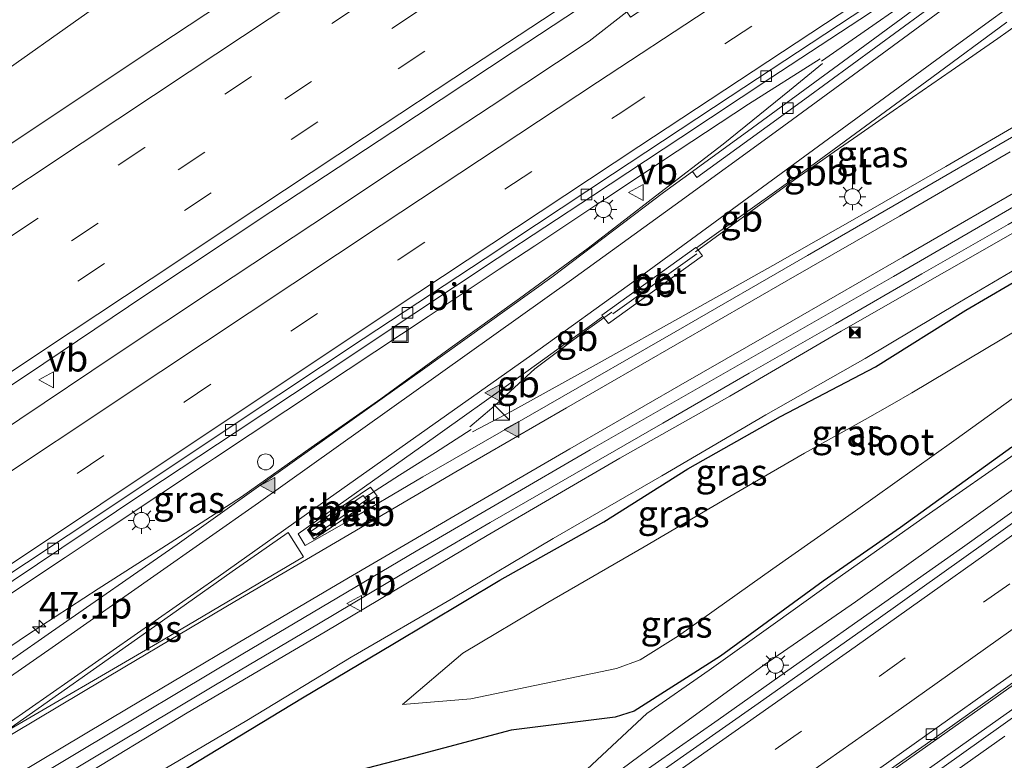
# Model space of a CAD drawing. Units: metres. Extents: x 139999 to 150003, y 481250 to 487501.
# Drawn here: x 140233 to 140325, y 483627 to 483696 of the extents above; entities that cross this region are included whole.
import ezdxf
from ezdxf.enums import TextEntityAlignment as Align

# ---------------------------------------------------------------- set-up
doc = ezdxf.new("R2010")
doc.units = ezdxf.units.M
doc.linetypes.add('VW-3-9_STREEP', pattern=[12, 3, -9])
doc.layers.get('0').update_dxf_attribs({"lineweight": 25})
for name, color, linetype, lineweight in [('B-ME-AM-KILOMETR-S-B1', 7, 'Continuous', 18), ('B-ME-BV-GELEIDECONSTRUCTIE-BARRIER-L-B1', 213, 'BV-STEPBARRIER', 18), ('B-ME-BV-GELEIDECONSTRUCTIE-GELEIDERAIL-L-B1', 213, 'BV-GELEIDERAIL', 18), ('B-ME-BV-GELEIDECONSTRUCTIE-RIMOB-GV-B6', 213, 'BV-A1', 18), ('B-ME-GW-KRUINLIJN-L-B1', 93, 'Continuous', 18), ('B-ME-GW-TEENLIJN-L-B1', 93, 'Continuous', 18), ('B-ME-IE-GRASLAND-GV-B6', 93, 'Continuous', 18), ('B-ME-IE-INRICHTINGSELEMENT-S-B1', 253, 'Continuous', 18), ('B-ME-IE-MEUBILAIR_WEGMEUBILAIR-LICHTMAST-S-B1', 8, 'Continuous', 18), ('B-ME-OG-WATER-GV-B6', 153, 'Continuous', 18), ('B-ME-VH-VERH_SOORT-BETON-OVERIG-GV-B6', 8, 'IE-TERREINAFSCHEIDING-NATUURLIJK-HOUTWAL', 18), ('B-ME-VH-VERH_SOORT-BITUMEN-GV-B6', 8, 'IE-TERREINAFSCHEIDING-NATUURLIJK-HOUTWAL', 18), ('B-ME-VV-KOLK-S-B1', 8, 'Continuous', 18), ('B-ME-VW-MARKERING-39STREEP-015-L-B1', 255, 'VW-3-9_STREEP', 18), ('B-ME-VW-MARKERING-STREEP-015-L-B1', 7, 'Continuous', 18), ('B-ME-VW-MARKERING-VLAKMARK-GV-B6', 7, 'Continuous', 18), ('B-ME-VW-MARKERING-VLAKMARK-S-B1', 7, 'Continuous', 18), ('B-ME-VW-MEUBILAIR_WEGMEUBILAIR-SLAGBOOM-S-B1', 8, 'Continuous', 18), ('B-ME-VW-MEUBILAIR_WEGMEUBILAIR-VERKEERSBORD-S-B1', 8, 'Continuous', 18)]:
    doc.layers.add(name, color=color, linetype=linetype, lineweight=lineweight)
doc.layers.add('B-ME-GW-INSTEEKWATERGANG-L-B1', color=10, linetype='Continuous')
doc.styles.add('NLCS-ISO', font='NLCS-ISO.TTF')
doc.linetypes.add('BV-A1', pattern='A,0.5,[19,NLCS.SHX,S=1,R=0,X=0.5,Y=0],-1,[19,NLCS.SHX,S=1,R=0,X=0.5,Y=0],-1,0.5', length=3)
doc.linetypes.add('BV-GELEIDERAIL', pattern='A,10,-3,[108,NLCS.SHX,S=1,R=0,X=0,Y=0],-3', length=16)
doc.linetypes.add('BV-STEPBARRIER', pattern='A,1,-1,[16,NLCS.SHX,S=1,R=0,X=-1,Y=0],1', length=3)
doc.linetypes.add('IE-TERREINAFSCHEIDING-NATUURLIJK-HOUTWAL', pattern='A,7,-1.5,[67,NLCS.SHX,S=0.75,R=45,X=0,Y=0],-1.5,7,-1.5,[70,NLCS.SHX,S=0.75,R=0,X=0,Y=0],-1.5', length=20)

# ---------------------------------------------------------------- blocks, each defined once
blk = doc.blocks.new('hecto')
for p, q in [((0, 0.625), (-0.625, 0)), ((0, -0.625), (0, 0.625)), ((-0.625, 0), (0.625, 0)), ((0.625, 0), (0, -0.625))]:
    blk.add_line(p, q)
blk = doc.blocks.new('verfsymbol')
for color in [252, 253]:
    blk.add_hatch(color=color).paths.add_polyline_path([(0.75, -0.625), (0, 0.75), (-0.75, -0.625)])
blk.add_lwpolyline([(0.75, -0.625), (0, 0.75), (-0.75, -0.625)], close=True)
blk = doc.blocks.new('kast')
blk.add_line((-0.75, -0.75), (0.75, 0.75))
blk.add_lwpolyline([(-0.75, 0.75), (0.75, 0.75), (0.75, -0.75), (-0.75, -0.75)], close=True)
blk = doc.blocks.new('lantaarnpaal')
for p, q in [((0, 0.75), (0, 1.25)), ((-0.75, 0), (-1.25, 0)), ((-0.884, 0.884), (-0.53, 0.53)), ((0.53, 0.53), (0.884, 0.884)), ((0.75, 0), (1.25, 0)), ((-0.53, -0.53), (-0.884, -0.884)), ((0, -0.75), (0, -1.25)), ((0.53, -0.53), (0.884, -0.884))]:
    blk.add_line(p, q)
blk.add_circle((0, 0), 0.75)
blk = doc.blocks.new('kolk')
blk.add_lwpolyline([(-0.5, -0.5), (0.5, -0.5), (0.5, 0.5), (-0.5, 0.5)], close=True)
blk = doc.blocks.new('put')
for p, q in [((0.75, 0.75), (-0.75, 0.75)), ((-0.75, 0.75), (-0.75, -0.75)), ((0.75, -0.75), (0.75, 0.75)), ((-0.75, -0.75), (0.75, -0.75))]:
    blk.add_line(p, q)
blk.add_lwpolyline([(-0.625, 0.625), (0.625, 0.625), (0.625, -0.625), (-0.625, -0.625)], close=True)
blk = doc.blocks.new('dtb')
blk.add_circle((0, 0), 0.75)
blk = doc.blocks.new('camera')
h = blk.add_hatch(color=256)
h.paths.add_polyline_path([(0.5, 0.5), (-0.5, 0.5), (0, 0)])
h.paths.add_polyline_path([(0, 0), (-0.5, -0.5), (0.5, -0.5)])
for p, q in [((-0.5, 0.5), (0.5, -0.5)), ((0.5, 0.5), (-0.5, -0.5))]:
    blk.add_line(p, q)
blk.add_lwpolyline([(-0.5, 0.5), (0.5, 0.5), (0.5, -0.5), (-0.5, -0.5)], close=True)
blk = doc.blocks.new('verkeersbord')
for p, q in [((0, 0.75), (-0.75, -0.625)), ((0.75, -0.625), (0, 0.75)), ((-0.75, -0.625), (0.75, -0.625))]:
    blk.add_line(p, q)

msp = doc.modelspace()

# ---------------------------------------------------------------- linework, layer by layer
at = {"layer": 'B-ME-BV-GELEIDECONSTRUCTIE-BARRIER-L-B1'}
for p, q in [((140305.139, 483680.9, -0.396), (140308.407, 483683.206, -0.504)), ((140305.139, 483680.9, -0.396), (140296.466, 483674.612, -0.448)), ((140288.735, 483668.808, -0.508), (140296.597, 483674.429, -0.448)), ((140278.348, 483660.834, -0.693), (140281.41, 483663.634, -0.524))]:
    msp.add_line(p, q, dxfattribs=at)
msp.add_polyline3d([(140281.41, 483663.634, -0.524), (140286.034, 483667.103, -0.499), (140288.634, 483668.949, -0.508)], dxfattribs=at)
at = {"layer": 'B-ME-BV-GELEIDECONSTRUCTIE-GELEIDERAIL-L-B1'}
for p, q in [((140311.556, 483694.75, -0.652), (140324.749, 483703.894, -0.612)), ((140311.556, 483694.75, -0.652), (140308.275, 483692.463, -0.645)), ((140308.378, 483692.241, -0.636), (140305.304, 483689.726, -0.668)), ((140311.687, 483685.495, -0.514), (140315.014, 483687.803, -0.477)), ((140278.07, 483672.989, -0.636), (140281.412, 483675.164, -0.642)), ((140275.584, 483657.731, -0.868), (140279.272, 483659.696, -0.889)), ((140275.456, 483657.971, -0.832), (140272.112, 483655.821, -0.824))]:
    msp.add_line(p, q, dxfattribs=at)
for points in [[(140279.272, 483659.696, -0.889), (140287.438, 483664.209, -0.853), (140295.619, 483668.781, -0.822), (140303.737, 483673.337, -0.81), (140311.835, 483677.94, -0.802), (140319.939, 483682.606, -0.752), (140327.979, 483687.294, -0.675), (140336.06, 483691.983, -0.639), (140344.111, 483696.699, -0.633), (140352.133, 483701.478, -0.619), (140360.156, 483706.243, -0.575), (140368.162, 483711.04, -0.532), (140375.002, 483715.177, -0.503), (140383.029, 483720.001, -0.516), (140388.734, 483723.458, -0.54)], [(140324.816, 483694.589, -0.428), (140333.517, 483700.791, -0.5), (140342.509, 483707.319, -0.518), (140352.225, 483714.345, -0.497)], [(140381.975, 483710.3, -0.829), (140373.985, 483705.609, -0.824), (140365.979, 483700.826, -0.826), (140357.941, 483696.082, -0.816), (140349.913, 483691.309, -0.821), (140341.865, 483686.583, -0.834), (140333.826, 483681.873, -0.818), (140325.777, 483677.155, -0.782), (140317.683, 483672.533, -0.735), (140309.595, 483667.874, -0.696), (140301.515, 483663.24, -0.683), (140293.403, 483658.556, -0.67), (140285.328, 483653.909, -0.657), (140277.236, 483649.244, -0.642), (140269.119, 483644.503, -0.677), (140261.139, 483639.763, -0.667), (140253.113, 483635.016, -0.67), (140245.118, 483630.246, -0.653), (140237.125, 483625.475, -0.636), (140229.111, 483620.654, -0.643), (140221.176, 483615.825, -0.635), (140213.203, 483610.949, -0.611), (140206.4, 483606.776, -0.623)], [(140421.195, 483703.574, -1.166), (140419.975, 483702.655, -1.191), (140410.388, 483695.452, -1.194), (140400.789, 483688.27, -1.215), (140391.154, 483681.13, -1.228), (140381.494, 483674.003, -1.224), (140371.817, 483666.899, -1.252), (140362.133, 483659.833, -1.257), (140352.417, 483652.78, -1.245), (140342.694, 483645.775, -1.243), (140332.942, 483638.775, -1.254), (140323.147, 483631.842, -1.251), (140313.339, 483624.912, -1.244), (140312.434, 483624.274, -1.218)], [(140313.264, 483622.597, -1.268), (140323.04, 483629.527, -1.247), (140332.849, 483636.467, -1.241), (140342.589, 483643.459, -1.223), (140352.336, 483650.467, -1.207), (140362.043, 483657.509, -1.207), (140371.766, 483664.56, -1.202), (140381.451, 483671.66, -1.187), (140391.099, 483678.775, -1.172), (140400.731, 483685.929, -1.177), (140410.354, 483693.131, -1.194), (140419.957, 483700.31, -1.167), (140423.17, 483702.69, -1.17)], [(140315.014, 483687.803, -0.477), (140320.441, 483691.568, -0.417), (140324.816, 483694.589, -0.428)], [(140281.412, 483675.164, -0.642), (140288.087, 483679.594, -0.665), (140294.767, 483684.028, -0.652), (140301.438, 483688.433, -0.662), (140308.171, 483692.684, -0.653)], [(140305.304, 483689.726, -0.668), (140299.058, 483684.69, -0.694), (140292.746, 483679.824, -0.733), (140286.418, 483674.959, -0.768), (140279.969, 483670.236, -0.811), (140273.475, 483665.57, -0.834), (140266.981, 483660.821, -0.845), (140260.473, 483656.281, -0.838), (140253.935, 483651.67, -0.828), (140247.243, 483647.348, -0.811), (140240.504, 483643.031, -0.804), (140233.78, 483638.677, -0.793), (140228.244, 483634.935, -0.8), (140220.104, 483629.275, -0.793), (140212.421, 483623.963, -0.772), (140204.762, 483618.661, -0.773), (140197.136, 483613.343, -0.743), (140189.415, 483608.055, -0.742), (140181.735, 483602.762, -0.709), (140174.063, 483597.518, -0.687), (140166.337, 483592.27, -0.667), (140162.895, 483589.97, -0.664)], [(140308.407, 483683.206, -0.504), (140309.469, 483683.956, -0.539), (140311.687, 483685.495, -0.514)], [(140250.736, 483654.849, -0.55), (140251.394, 483655.287, -0.55), (140261.415, 483661.933, -0.576), (140271.42, 483668.548, -0.617), (140278.07, 483672.989, -0.636)], [(140275.328, 483658.211, -0.795), (140277.381, 483659.949, -0.747), (140278.348, 483660.834, -0.693)], [(140311.69, 483639.999, -1.009), (140321.489, 483646.919, -1.003), (140334.511, 483656.215, -1.023)], [(140265.484, 483651.596, -0.736), (140268.735, 483653.7, -0.793), (140272.112, 483655.821, -0.824)], [(140237.417, 483645.983, -0.539), (140241.419, 483648.65, -0.551), (140250.736, 483654.849, -0.55)], [(140207.457, 483626.026, -0.52), (140211.468, 483628.699, -0.522), (140221.455, 483635.344, -0.527), (140231.432, 483641.995, -0.521), (140237.417, 483645.983, -0.539)], [(140298.607, 483630.782, -1.043), (140305.136, 483635.384, -1.041), (140311.69, 483639.999, -1.009)], [(140269.073, 483610.237, -1.021), (140278.955, 483617.027, -1.021), (140288.778, 483623.905, -1.014), (140298.607, 483630.782, -1.043)]]:
    msp.add_polyline3d(points, dxfattribs=at)
at = {"layer": 'B-ME-BV-GELEIDECONSTRUCTIE-RIMOB-GV-B6'}
msp.add_polyline3d([(140265.642, 483651.369, -0.739), (140260.663, 483647.962, -0.727), (140260.379, 483648.394, -0.722), (140265.332, 483651.796, -0.735), (140265.642, 483651.369, -0.739)], dxfattribs=at)
at = {"layer": 'B-ME-GW-INSTEEKWATERGANG-L-B1'}
for points in [[(140288.943, 483631.014, -2.885), (140279.208, 483629.802, -3.133), (140269.91, 483627.344, -3.062), (140259.672, 483624.68, -3.091), (140251.001, 483621.642, -3.042), (140241.941, 483618.934, -3.077), (140230.996, 483615.572, -3.135), (140237.963, 483619.859, -3.08), (140247.911, 483625.707, -3.137), (140259.66, 483632.821, -3.07), (140268.103, 483637.858, -3.056), (140278.156, 483643.86, -3.082), (140287.892, 483649.301, -3.13), (140295.75, 483654.289, -3.04), (140304.441, 483659.194, -3.105), (140313.359, 483663.842, -3.167), (140321.808, 483669.148, -3.1), (140329.952, 483673.898, -3.154)], [(140326.135, 483656.317, -3.137), (140315.7, 483648.786, -3.105), (140308.437, 483643.764, -3.114), (140298.819, 483636.746, -3.066), (140290.719, 483631.575, -3.038), (140288.943, 483631.014, -2.885)]]:
    msp.add_polyline3d(points, dxfattribs=at)
at = {"layer": 'B-ME-GW-KRUINLIJN-L-B1'}
for points in [[(140137.097, 483628.522, -1.895), (140140.882, 483631.044, -1.901), (140154.201, 483639.31, -1.801), (140165.965, 483648.053, -1.888), (140178.793, 483656.345, -1.826), (140190.899, 483664.819, -1.952), (140202.916, 483672.963, -1.972), (140215.419, 483681.36, -1.988), (140228.706, 483689.402, -1.959), (140241.469, 483698.411, -1.961), (140247.634, 483704.819, -1.855)], [(140329.951, 483678.49, -1.549), (140320.038, 483672.825, -1.503), (140310.146, 483667.171, -1.444), (140299.694, 483661.09, -1.486), (140289.4, 483655.272, -1.417), (140276.946, 483648.026, -1.401), (140268.169, 483642.812, -1.341), (140261.759, 483639.021, -1.417), (140248.822, 483631.415, -1.414), (140238.252, 483624.994, -1.403), (140228.284, 483619.12, -1.397), (140220.046, 483614.237, -1.388), (140213.009, 483609.428, -1.362), (140209.332, 483604.573, -1.506), (140209.206, 483603.107, -1.56), (140210.657, 483601.459, -1.776), (140212.351, 483597.079, -1.725)], [(140275.07, 483615.647, -1.697), (140283.947, 483621.987, -1.731), (140294.414, 483629.749, -1.762), (140302.925, 483635.937, -1.752), (140311.474, 483641.831, -1.793), (140321.267, 483648.78, -1.73), (140332.296, 483656.653, -1.764)]]:
    msp.add_polyline3d(points, dxfattribs=at)
at = {"layer": 'B-ME-GW-TEENLIJN-L-B1'}
for points in [[(140212.351, 483597.079, -1.725), (140215.434, 483600.62, -2.233), (140216.139, 483608.157, -2.767), (140225.601, 483613.759, -2.98), (140234.787, 483619.131, -3.03), (140244.607, 483624.94, -2.983), (140254.426, 483630.698, -3.006), (140264.192, 483636.634, -3.012), (140273.799, 483642.19, -3.01), (140283.13, 483647.739, -2.991), (140293.316, 483653.615, -2.96), (140303.081, 483659.345, -3.015), (140312.366, 483664.619, -3.043), (140321.216, 483669.897, -3.032), (140329.725, 483674.885, -3.053)], [(140327.467, 483656.39, -3.1), (140317.696, 483649.592, -3.077), (140309.516, 483643.835, -3.112), (140303.965, 483639.844, -3.159), (140297.745, 483635.436, -3.098), (140291.929, 483631.352, -2.964), (140275.07, 483615.647, -1.697)]]:
    msp.add_polyline3d(points, dxfattribs=at)
at = {"layer": 'B-ME-IE-GRASLAND-GV-B6'}
for points in [[(140330.639, 483777.259, -2.195), (140324.119, 483769.464, -2.261), (140317.44, 483761.942, -2.245), (140310.471, 483754.614, -2.323), (140305.06, 483741.105, -1.996), (140292.92, 483732.64, -1.984), (140279.614, 483724.945, -2.01), (140267.282, 483715.5, -2.103), (140255.674, 483705.951, -1.933), (140248.883, 483705.66, -1.88), (140247.634, 483704.819, -1.855), (140241.469, 483698.411, -1.961), (140228.706, 483689.402, -1.959), (140215.419, 483681.36, -1.988), (140202.916, 483672.963, -1.972), (140190.899, 483664.819, -1.952), (140178.793, 483656.345, -1.826), (140165.965, 483648.053, -1.888), (140154.201, 483639.31, -1.801), (140140.882, 483631.044, -1.901), (140137.097, 483628.522, -1.895), (140132.336, 483635.637, -3.242)], [(140320.863, 483743.448, -1.715), (140305.72, 483733.41, -1.706), (140291.102, 483723.675, -1.667), (140276.165, 483713.749, -1.63), (140261.242, 483703.934, -1.621), (140246.008, 483693.842, -1.608), (140230.909, 483683.825, -1.625), (140215.966, 483673.948, -1.631), (140200.491, 483663.575, -1.613), (140185.601, 483653.678, -1.611), (140171.535, 483644.266, -1.595), (140159.589, 483636.257, -1.593), (140144.336, 483626.034, -1.589)], [(140140.489, 483623.453, -1.589), (140137.097, 483628.522, -1.895), (140140.882, 483631.044, -1.901), (140154.201, 483639.31, -1.801), (140165.965, 483648.053, -1.888), (140178.793, 483656.345, -1.826), (140190.899, 483664.819, -1.952), (140202.916, 483672.963, -1.972), (140215.419, 483681.36, -1.988), (140228.706, 483689.402, -1.959), (140241.469, 483698.411, -1.961), (140247.634, 483704.819, -1.855), (140248.637, 483703.288, -1.862), (140249.892, 483704.137, -1.859), (140248.883, 483705.66, -1.88), (140255.674, 483705.951, -1.933), (140267.282, 483715.5, -2.103), (140279.614, 483724.945, -2.01), (140292.92, 483732.64, -1.984), (140305.06, 483741.105, -1.996)], [(140177.665, 483625.76, -1.137), (140189.305, 483633.537, -1.11), (140200.505, 483640.997, -1.112), (140211.762, 483648.531, -1.103), (140222.524, 483655.604, -1.098), (140233.794, 483663.051, -1.143), (140244.951, 483670.57, -1.115), (140256.682, 483678.347, -1.119), (140268.106, 483685.879, -1.144), (140279.388, 483693.342, -1.163), (140290.553, 483700.707, -1.178), (140301.693, 483708.074, -1.169), (140313.873, 483716.054, -1.228), (140325.335, 483723.561, -1.228), (140336.945, 483731.143, -1.24)], [(140326.894, 483721.373, -1.633), (140319.193, 483716.319, -1.563), (140310.362, 483710.531, -1.419), (140302.152, 483705.118, -1.311), (140293.388, 483699.357, -1.206), (140290.048, 483697.07, -1.181), (140286.524, 483694.349, -1.178), (140277.323, 483688.247, -1.16), (140269.118, 483682.844, -1.142), (140260.608, 483677.193, -1.102), (140251.31, 483671.048, -1.06), (140242.186, 483665.003, -1.048), (140233.147, 483658.916, -1.014), (140223.867, 483652.738, -1.006), (140214.716, 483646.661, -0.985), (140205.447, 483640.506, -0.989), (140196.181, 483634.324, -0.987), (140186.888, 483628.125, -0.989), (140177.418, 483621.807, -1.016)], [(140159.495, 483595.051, -1.27), (140162.246, 483596.886, -1.275), (140170.269, 483602.273, -1.282), (140178.619, 483607.887, -1.255), (140186.773, 483613.305, -1.294), (140194.521, 483618.477, -1.297), (140203.463, 483624.453, -1.296), (140211.297, 483629.698, -1.299), (140220.672, 483635.978, -1.314), (140227.944, 483640.775, -1.324), (140237.075, 483646.866, -1.337), (140244.774, 483652.021, -1.327), (140253.414, 483657.759, -1.342), (140261.311, 483662.959, -1.376), (140270.069, 483668.796, -1.413), (140277.902, 483673.972, -1.434), (140286.832, 483679.853, -1.446), (140295.105, 483685.308, -1.428), (140303.539, 483690.904, -1.433), (140311.87, 483696.373, -1.414), (140320.636, 483702.13, -1.421), (140327.591, 483706.695, -1.404)], [(140326.183, 483704.059, -1.345), (140317.75, 483697.896, -1.355), (140309.867, 483692.134, -1.423), (140301.806, 483686.213, -1.495), (140296.2, 483682.131, -1.539), (140293.481, 483680.176, -1.572), (140283.02, 483672.22, -1.627), (140270.899, 483663.54, -1.664), (140259.126, 483655.191, -1.661), (140247.887, 483647.203, -1.624), (140236.127, 483639.001, -1.564), (140224.566, 483630.967, -1.532), (140212.101, 483622.369, -1.502), (140200.127, 483614.214, -1.477), (140188.351, 483606.263, -1.454), (140175.121, 483597.372, -1.427), (140163.231, 483589.469, -1.402), (140159.495, 483595.051, -1.27)], [(140330.484, 483687.851, -1.346), (140318.163, 483680.728, -1.456), (140306.991, 483674.262, -1.522), (140294.624, 483667.158, -1.507), (140282.657, 483660.271, -1.493), (140270.936, 483653.53, -1.472), (140263.531, 483649.159, -1.496), (140259.899, 483647.102, -1.476), (140259.244, 483648.189, -1.501), (140270.699, 483656.308, -1.519), (140280.803, 483663.479, -1.504), (140286.378, 483667.502, -1.472), (140287.809, 483668.535, -1.464), (140288.321, 483667.897, -1.401), (140297.124, 483674.225, -1.341), (140296.575, 483674.979, -1.44), (140296.907, 483675.216, -1.437), (140304.762, 483680.821, -1.36), (140307.606, 483682.85, -1.332), (140318.62, 483690.947, -1.221), (140325.649, 483696.119, -1.196)], [(140221.313, 483617.377, -1.287), (140238.577, 483627.71, -1.253), (140254.043, 483636.964, -1.309), (140270.299, 483646.559, -1.326), (140286.606, 483656.051, -1.326), (140302.804, 483665.311, -1.359), (140315.044, 483672.306, -1.377), (140327.484, 483679.508, -1.406)], [(140254.426, 483630.698, -3.006), (140244.607, 483624.94, -2.983), (140234.787, 483619.131, -3.03), (140225.601, 483613.759, -2.98), (140216.139, 483608.157, -2.767), (140215.434, 483600.62, -2.233), (140212.351, 483597.079, -1.725), (140210.657, 483601.459, -1.776), (140209.206, 483603.107, -1.56), (140209.332, 483604.573, -1.506), (140213.009, 483609.428, -1.362), (140220.046, 483614.237, -1.388), (140228.284, 483619.12, -1.397), (140238.252, 483624.994, -1.403), (140248.822, 483631.415, -1.414), (140261.759, 483639.021, -1.417), (140268.169, 483642.812, -1.341), (140276.946, 483648.026, -1.401), (140289.4, 483655.272, -1.417), (140299.694, 483661.09, -1.486), (140310.146, 483667.171, -1.444), (140320.038, 483672.825, -1.503), (140329.951, 483678.49, -1.549)], [(140329.951, 483678.49, -1.549), (140320.038, 483672.825, -1.503), (140310.146, 483667.171, -1.444), (140299.694, 483661.09, -1.486), (140289.4, 483655.272, -1.417), (140276.946, 483648.026, -1.401), (140268.169, 483642.812, -1.341), (140261.759, 483639.021, -1.417), (140248.822, 483631.415, -1.414), (140238.252, 483624.994, -1.403)], [(140244.607, 483624.94, -2.983), (140254.426, 483630.698, -3.006), (140264.192, 483636.634, -3.012), (140273.799, 483642.19, -3.01), (140283.13, 483647.739, -2.991), (140293.316, 483653.615, -2.96), (140303.081, 483659.345, -3.015), (140312.366, 483664.619, -3.043), (140321.216, 483669.897, -3.032), (140329.725, 483674.885, -3.053)], [(140329.725, 483674.885, -3.053), (140321.216, 483669.897, -3.032), (140312.366, 483664.619, -3.043), (140303.081, 483659.345, -3.015), (140293.316, 483653.615, -2.96), (140283.13, 483647.739, -2.991), (140273.799, 483642.19, -3.01), (140264.192, 483636.634, -3.012), (140254.426, 483630.698, -3.006)], [(140288.943, 483631.014, -2.885), (140279.208, 483629.802, -3.133), (140269.91, 483627.344, -3.062), (140259.672, 483624.68, -3.091), (140251.001, 483621.642, -3.042), (140241.941, 483618.934, -3.077), (140230.996, 483615.572, -3.135), (140237.963, 483619.859, -3.08), (140247.911, 483625.707, -3.137), (140259.66, 483632.821, -3.07), (140268.103, 483637.858, -3.056), (140278.156, 483643.86, -3.082), (140287.892, 483649.301, -3.13), (140295.75, 483654.289, -3.04), (140304.441, 483659.194, -3.105), (140313.359, 483663.842, -3.167), (140321.808, 483669.148, -3.1), (140329.952, 483673.898, -3.154)], [(140329.952, 483673.898, -3.154), (140321.808, 483669.148, -3.1), (140313.359, 483663.842, -3.167), (140304.441, 483659.194, -3.105), (140295.75, 483654.289, -3.04), (140287.892, 483649.301, -3.13), (140278.156, 483643.86, -3.082), (140268.103, 483637.858, -3.056), (140259.66, 483632.821, -3.07), (140247.911, 483625.707, -3.137), (140237.963, 483619.859, -3.08), (140230.996, 483615.572, -3.135), (140241.941, 483618.934, -3.077), (140251.001, 483621.642, -3.042), (140259.672, 483624.68, -3.091), (140269.91, 483627.344, -3.062), (140279.208, 483629.802, -3.133), (140288.943, 483631.014, -2.885)], [(140326.974, 483667.487, -4.685), (140316.766, 483661.412, -4.745), (140314.9, 483660.333, -4.725), (140312.39, 483658.896, -4.775), (140306.684, 483655.745, -4.675), (140300.071, 483651.904, -4.735), (140291.673, 483646.967, -4.685), (140282.643, 483641.753, -4.765), (140274.684, 483637.019, -4.735), (140269.009, 483632.2, -4.755), (140275.413, 483632.725, -4.775), (140289.089, 483635.588, -4.755), (140291.288, 483636.38, -4.745), (140294.873, 483638.636, -4.695), (140303.739, 483644.921, -4.755), (140311.472, 483650.349, -4.765), (140320.683, 483656.906, -4.705), (140326.381, 483660.997, -4.715)], [(140332.296, 483656.653, -1.764), (140321.267, 483648.78, -1.73), (140311.474, 483641.831, -1.793), (140302.925, 483635.937, -1.752), (140294.414, 483629.749, -1.762), (140283.947, 483621.987, -1.731), (140275.07, 483615.647, -1.697), (140291.929, 483631.352, -2.964), (140297.745, 483635.436, -3.098), (140303.965, 483639.844, -3.159), (140309.516, 483643.835, -3.112), (140317.696, 483649.592, -3.077), (140327.467, 483656.39, -3.1)], [(140327.467, 483656.39, -3.1), (140317.696, 483649.592, -3.077), (140309.516, 483643.835, -3.112), (140303.965, 483639.844, -3.159), (140297.745, 483635.436, -3.098), (140291.929, 483631.352, -2.964), (140275.07, 483615.647, -1.697)], [(140283.947, 483621.987, -1.731), (140294.414, 483629.749, -1.762), (140302.925, 483635.937, -1.752), (140311.474, 483641.831, -1.793), (140321.267, 483648.78, -1.73), (140332.296, 483656.653, -1.764)], [(140326.135, 483656.317, -3.137), (140315.7, 483648.786, -3.105), (140308.437, 483643.764, -3.114), (140298.819, 483636.746, -3.066), (140290.719, 483631.575, -3.038), (140288.943, 483631.014, -2.885)], [(140288.943, 483631.014, -2.885), (140290.719, 483631.575, -3.038), (140298.819, 483636.746, -3.066), (140308.437, 483643.764, -3.114), (140315.7, 483648.786, -3.105), (140326.135, 483656.317, -3.137)], [(140331.715, 483653.128, -1.699), (140313.597, 483640.231, -1.698), (140302.028, 483632.082, -1.714), (140287.811, 483622.11, -1.718)], [(140266.034, 483652.574, -1.479), (140260.117, 483648.558, -1.458), (140260.701, 483647.693, -1.452), (140266.638, 483651.709, -1.479), (140266.034, 483652.574, -1.479)], [(140336.801, 483638.513, -1.966), (140319.568, 483626.23, -1.971), (140311.293, 483620.413, -1.967), (140303.952, 483615.266, -1.948), (140298.343, 483611.333, -1.934), (140298.107, 483611.672, -1.923), (140296.763, 483613.597, -1.926), (140296.8, 483613.624, -1.926), (140297.344, 483614.004, -1.93), (140302.665, 483617.723, -1.965), (140310.359, 483623.045, -1.983), (140318.845, 483629.036, -2.008), (140327.688, 483635.311, -1.974)]]:
    msp.add_polyline3d(points, dxfattribs=at)
at = {"layer": 'B-ME-OG-WATER-GV-B6'}
for points in [[(140303.739, 483644.921, -4.755), (140294.873, 483638.636, -4.695), (140291.288, 483636.38, -4.745), (140289.089, 483635.588, -4.755), (140275.413, 483632.725, -4.775), (140269.009, 483632.2, -4.755), (140274.684, 483637.019, -4.735), (140282.643, 483641.753, -4.765), (140291.673, 483646.967, -4.685), (140300.071, 483651.904, -4.735), (140306.684, 483655.745, -4.675), (140312.39, 483658.896, -4.775), (140314.9, 483660.333, -4.725), (140316.766, 483661.412, -4.745), (140326.974, 483667.487, -4.685)], [(140326.381, 483660.997, -4.715), (140320.683, 483656.906, -4.705), (140311.472, 483650.349, -4.765), (140303.739, 483644.921, -4.755)]]:
    msp.add_polyline3d(points, dxfattribs=at)
at = {"layer": 'B-ME-VH-VERH_SOORT-BETON-OVERIG-GV-B6'}
for points in [[(140297.124, 483674.225, -1.341), (140288.321, 483667.897, -1.401), (140287.809, 483668.535, -1.464), (140287.705, 483668.681, -1.466), (140296.509, 483675.021, -1.424), (140296.575, 483674.979, -1.44), (140297.124, 483674.225, -1.341)], [(140266.034, 483652.574, -1.479), (140266.638, 483651.709, -1.479), (140260.701, 483647.693, -1.452), (140260.117, 483648.558, -1.458), (140266.034, 483652.574, -1.479)]]:
    msp.add_polyline3d(points, dxfattribs=at)
at = {"layer": 'B-ME-VH-VERH_SOORT-BITUMEN-GV-B6'}
for points in [[(140144.336, 483626.034, -1.589), (140159.589, 483636.257, -1.593), (140171.535, 483644.266, -1.595), (140185.601, 483653.678, -1.611), (140200.491, 483663.575, -1.613), (140215.966, 483673.948, -1.631), (140230.909, 483683.825, -1.625), (140246.008, 483693.842, -1.608), (140261.242, 483703.934, -1.621), (140276.165, 483713.749, -1.63), (140291.102, 483723.675, -1.667), (140305.72, 483733.41, -1.706), (140320.863, 483743.448, -1.715)], [(140336.945, 483731.143, -1.24), (140325.335, 483723.561, -1.228), (140313.873, 483716.054, -1.228), (140301.693, 483708.074, -1.169), (140290.553, 483700.707, -1.178), (140279.388, 483693.342, -1.163), (140268.106, 483685.879, -1.144), (140256.682, 483678.347, -1.119), (140244.951, 483670.57, -1.115), (140233.794, 483663.051, -1.143), (140222.524, 483655.604, -1.098), (140211.762, 483648.531, -1.103), (140200.505, 483640.997, -1.112), (140189.305, 483633.537, -1.11), (140177.665, 483625.76, -1.137)], [(140177.418, 483621.807, -1.016), (140186.888, 483628.125, -0.989), (140196.181, 483634.324, -0.987), (140205.447, 483640.506, -0.989), (140214.716, 483646.661, -0.985), (140223.867, 483652.738, -1.006), (140233.147, 483658.916, -1.014), (140242.186, 483665.003, -1.048), (140251.31, 483671.048, -1.06), (140260.608, 483677.193, -1.102), (140269.118, 483682.844, -1.142), (140277.323, 483688.247, -1.16), (140286.524, 483694.349, -1.178), (140290.048, 483697.07, -1.181), (140290.373, 483696.573, -1.128), (140293.089, 483698.36, -1.137), (140305.429, 483706.481, -1.285), (140317.525, 483714.423, -1.449), (140328.97, 483721.918, -1.573)], [(140335.259, 483712.483, -1.331), (140322.97, 483704.449, -1.355), (140311.155, 483696.665, -1.344), (140299.742, 483689.162, -1.357), (140288.691, 483681.89, -1.366), (140276.768, 483673.99, -1.354), (140265.345, 483666.451, -1.33), (140253.529, 483658.615, -1.271), (140241.574, 483650.667, -1.245), (140229.854, 483642.875, -1.243), (140217.623, 483634.71, -1.231), (140204.913, 483626.226, -1.236)], [(140204.913, 483626.226, -1.236), (140217.623, 483634.71, -1.231), (140229.854, 483642.875, -1.243), (140241.574, 483650.667, -1.245), (140253.529, 483658.615, -1.271), (140265.345, 483666.451, -1.33), (140276.768, 483673.99, -1.354), (140288.691, 483681.89, -1.366), (140299.742, 483689.162, -1.357), (140311.155, 483696.665, -1.344), (140322.97, 483704.449, -1.355), (140335.259, 483712.483, -1.331)], [(140327.591, 483706.695, -1.404), (140320.636, 483702.13, -1.421), (140311.87, 483696.373, -1.414), (140303.539, 483690.904, -1.433), (140295.105, 483685.308, -1.428), (140286.832, 483679.853, -1.446), (140277.902, 483673.972, -1.434), (140270.069, 483668.796, -1.413), (140261.311, 483662.959, -1.376), (140253.414, 483657.759, -1.342), (140244.774, 483652.021, -1.327), (140237.075, 483646.866, -1.337), (140227.944, 483640.775, -1.324), (140220.672, 483635.978, -1.314), (140211.297, 483629.698, -1.299), (140203.463, 483624.453, -1.296)], [(140325.67, 483702.822, -1.28), (140320.047, 483698.683, -1.249), (140306.741, 483688.888, -1.351), (140301.603, 483685.185, -1.395), (140296.601, 483681.58, -1.438), (140296.2, 483682.131, -1.539), (140301.806, 483686.213, -1.495), (140309.867, 483692.134, -1.423), (140317.75, 483697.896, -1.355), (140326.183, 483704.059, -1.345)], [(140212.101, 483622.369, -1.502), (140224.566, 483630.967, -1.532), (140236.127, 483639.001, -1.564), (140247.887, 483647.203, -1.624), (140259.126, 483655.191, -1.661), (140270.899, 483663.54, -1.664), (140283.02, 483672.22, -1.627), (140293.481, 483680.176, -1.572), (140296.2, 483682.131, -1.539), (140296.601, 483681.58, -1.438), (140301.603, 483685.185, -1.395), (140306.741, 483688.888, -1.351), (140320.047, 483698.683, -1.249), (140325.67, 483702.822, -1.28)], [(140325.649, 483696.119, -1.196), (140318.62, 483690.947, -1.221), (140307.606, 483682.85, -1.332), (140304.762, 483680.821, -1.36), (140296.907, 483675.216, -1.437), (140296.575, 483674.979, -1.44), (140296.509, 483675.021, -1.424), (140287.705, 483668.681, -1.466), (140287.809, 483668.535, -1.464), (140286.378, 483667.502, -1.472), (140280.803, 483663.479, -1.504), (140270.699, 483656.308, -1.519), (140259.244, 483648.189, -1.501), (140259.899, 483647.102, -1.476), (140263.531, 483649.159, -1.496), (140270.936, 483653.53, -1.472), (140282.657, 483660.271, -1.493), (140294.624, 483667.158, -1.507), (140306.991, 483674.262, -1.522), (140318.163, 483680.728, -1.456), (140330.484, 483687.851, -1.346)], [(140327.484, 483679.508, -1.406), (140315.044, 483672.306, -1.377), (140302.804, 483665.311, -1.359), (140286.606, 483656.051, -1.326), (140270.299, 483646.559, -1.326), (140254.043, 483636.964, -1.309), (140238.577, 483627.71, -1.253), (140221.313, 483617.377, -1.287)], [(140287.811, 483622.11, -1.718), (140302.028, 483632.082, -1.714), (140313.597, 483640.231, -1.698), (140331.715, 483653.128, -1.699)], [(140327.688, 483635.311, -1.974), (140318.845, 483629.036, -2.008), (140310.359, 483623.045, -1.983), (140302.665, 483617.723, -1.965), (140297.344, 483614.004, -1.93), (140296.8, 483613.624, -1.926), (140296.763, 483613.597, -1.926), (140296.644, 483613.768, -1.935), (140296.4, 483614.118, -1.924), (140296.849, 483614.43, -1.924), (140300.724, 483617.151, -1.924), (140303.485, 483619.004, -1.972), (140313.616, 483626.141, -1.968), (140323.673, 483633.256, -1.96), (140333.595, 483640.251, -1.958)], [(140333.595, 483640.251, -1.958), (140323.673, 483633.256, -1.96), (140313.616, 483626.141, -1.968)], [(140319.568, 483626.23, -1.971), (140336.801, 483638.513, -1.966)]]:
    msp.add_polyline3d(points, dxfattribs=at)
at = {"layer": 'B-ME-VW-MARKERING-39STREEP-015-L-B1'}
for points in [[(140334.945, 483743.984, -1.419), (140324.917, 483737.393, -1.415), (140314.893, 483730.796, -1.406), (140304.896, 483724.158, -1.387), (140294.923, 483717.484, -1.357), (140284.915, 483710.863, -1.333), (140274.898, 483704.256, -1.325), (140264.884, 483697.644, -1.309), (140254.876, 483691.023, -1.299), (140244.874, 483684.392, -1.306), (140234.878, 483677.753, -1.319), (140224.883, 483671.113, -1.314), (140214.895, 483664.461, -1.31), (140204.908, 483657.808, -1.305), (140194.922, 483651.155, -1.298), (140184.942, 483644.49, -1.292), (140174.965, 483637.823, -1.28), (140164.988, 483631.155, -1.274), (140155.02, 483624.474, -1.269), (140145.055, 483617.788, -1.269), (140144.52, 483617.429, -1.269)], [(140331.269, 483732.944, -1.243), (140321.223, 483726.381, -1.21), (140311.198, 483719.786, -1.202), (140301.174, 483713.189, -1.188), (140291.135, 483706.616, -1.16), (140281.135, 483699.981, -1.139), (140271.107, 483693.391, -1.136), (140261.09, 483686.783, -1.114), (140251.099, 483680.137, -1.118), (140241.097, 483673.506, -1.135), (140231.097, 483666.873, -1.137), (140221.119, 483660.206, -1.12), (140211.11, 483653.587, -1.121), (140201.135, 483646.916, -1.116), (140191.154, 483640.254, -1.108), (140181.189, 483633.569, -1.093), (140171.22, 483626.889, -1.096), (140161.253, 483620.206, -1.098), (140151.266, 483613.553, -1.083), (140148.399, 483611.633, -1.085)], [(140156.708, 483599.216, -1.054), (140167.041, 483606.154, -1.05), (140187.283, 483619.688, -1.079), (140207.72, 483633.36, -1.082), (140228.538, 483647.204, -1.118), (140248.562, 483660.538, -1.143), (140268.613, 483673.855, -1.216), (140289.22, 483687.477, -1.253), (140309.465, 483700.814, -1.305), (140329.582, 483714.06, -1.411)], [(140291.263, 483710.851, -1.252), (140290.556, 483710.383, -1.25), (140280.526, 483703.795, -1.228), (140270.509, 483697.187, -1.22), (140260.5, 483690.568, -1.203), (140250.502, 483683.931, -1.205), (140240.504, 483677.296, -1.212), (140230.513, 483670.649, -1.219), (140220.514, 483664.014, -1.21), (140210.524, 483657.366, -1.206), (140200.538, 483650.711, -1.203), (140190.563, 483644.04, -1.198), (140180.578, 483637.384, -1.186), (140170.606, 483630.71, -1.183), (140160.632, 483624.037, -1.177), (140150.666, 483617.353, -1.167), (140146.46, 483614.53, -1.169)], [(140189.365, 483550.415, -1.709), (140206.567, 483561.685, -1.729), (140226.387, 483574.796, -1.748), (140246.031, 483588.006, -1.765), (140254.656, 483593.869, -1.766), (140261.045, 483598.254, -1.766), (140277.453, 483609.515, -1.765), (140285.939, 483615.34, -1.765), (140294.145, 483621.073, -1.764), (140313.7, 483634.829, -1.755), (140332.751, 483648.374, -1.75)]]:
    msp.add_polyline3d(points, dxfattribs=at)
at = {"layer": 'B-ME-VW-MARKERING-STREEP-015-L-B1'}
for points in [[(140407.951, 483760.673, -1.361), (140399.816, 483755.391, -1.333), (140397.891, 483754.143, -1.332), (140388.493, 483748.049, -1.329), (140388.28, 483747.912, -1.33), (140384.677, 483745.596, -1.34), (140373.293, 483738.222, -1.341), (140361.968, 483730.855, -1.335), (140349.695, 483722.837, -1.332), (140338.426, 483715.46, -1.346), (140331.426, 483710.897, -1.353), (140311.317, 483697.726, -1.333), (140291.169, 483684.471, -1.335), (140270.461, 483670.777, -1.314), (140250.798, 483657.68, -1.217), (140230.651, 483644.257, -1.2), (140209.725, 483630.336, -1.17), (140189.239, 483616.682, -1.173), (140169.081, 483603.197, -1.144), (140158.703, 483596.236, -1.142)], [(140329.069, 483744.436, -1.503), (140319.045, 483737.84, -1.502), (140309.028, 483731.231, -1.487), (140299.041, 483724.579, -1.464), (140289.06, 483717.917, -1.429), (140279.044, 483711.308, -1.413), (140269.025, 483704.704, -1.416), (140259.012, 483698.09, -1.388), (140249.009, 483691.462, -1.385), (140239.01, 483684.827, -1.404), (140229.013, 483678.189, -1.409), (140219.02, 483671.545, -1.407), (140209.031, 483664.895, -1.403), (140199.043, 483658.244, -1.4), (140189.065, 483651.577, -1.389), (140179.089, 483644.909, -1.378), (140169.113, 483638.239, -1.368), (140159.138, 483631.569, -1.364), (140149.164, 483624.897, -1.367), (140142.511, 483620.432, -1.365)], [(140325.619, 483724.922, -1.139), (140315.585, 483718.34, -1.125), (140305.548, 483711.762, -1.103), (140295.522, 483705.17, -1.078), (140285.499, 483698.571, -1.06), (140275.483, 483691.962, -1.046), (140265.472, 483685.345, -1.029), (140255.469, 483678.716, -1.033), (140245.47, 483672.082, -1.035), (140235.475, 483665.442, -1.038), (140225.481, 483658.799, -1.038), (140215.495, 483652.145, -1.036), (140205.508, 483645.491, -1.03), (140195.525, 483638.832, -1.022), (140185.547, 483632.166, -1.013), (140175.567, 483625.503, -1.003), (140165.595, 483618.828, -1.001), (140155.626, 483612.149, -0.996), (140150.399, 483608.644, -0.996)], [(140154.692, 483602.23, -0.977), (140164.899, 483609.102, -0.966), (140185.29, 483622.668, -0.995), (140205.816, 483636.433, -0.991), (140226.809, 483650.397, -1.025), (140246.363, 483663.408, -1.047), (140267.03, 483677.103, -1.152), (140287.286, 483690.504, -1.184), (140307.84, 483704.015, -1.302), (140327.668, 483717.041, -1.479)], [(140163.964, 483588.374, -1.274), (140166.448, 483590.036, -1.275), (140176.42, 483596.71, -1.296), (140186.383, 483603.399, -1.321), (140196.316, 483610.133, -1.337), (140206.231, 483616.892, -1.362), (140216.132, 483623.673, -1.381), (140226.012, 483630.483, -1.411), (140235.868, 483637.329, -1.427), (140245.698, 483644.211, -1.474), (140255.522, 483651.102, -1.528), (140265.31, 483658.045, -1.544), (140275.077, 483665.017, -1.538), (140284.853, 483671.976, -1.492), (140294.567, 483679.02, -1.425), (140304.28, 483686.067, -1.357), (140313.966, 483693.149, -1.231), (140323.638, 483700.253, -1.221), (140338.018, 483710.71, -1.277)], [(140219.424, 483621.751, -1.307), (140222.187, 483623.595, -1.31), (140232.049, 483630.432, -1.337), (140241.895, 483637.291, -1.376), (140251.729, 483644.169, -1.416), (140261.533, 483651.087, -1.444), (140271.322, 483658.028, -1.467), (140281.131, 483664.942, -1.445), (140290.868, 483671.955, -1.39), (140300.548, 483679.047, -1.327), (140310.232, 483686.133, -1.231), (140319.915, 483693.22, -1.128), (140329.611, 483700.29, -1.163)], [(140325.979, 483683.973, -1.311), (140315.597, 483677.956, -1.389), (140305.195, 483671.974, -1.389), (140294.788, 483665.998, -1.402), (140284.394, 483660.001, -1.392), (140274.009, 483653.989, -1.357), (140263.656, 483647.921, -1.369), (140253.311, 483641.84, -1.35), (140242.985, 483635.727, -1.341), (140232.678, 483629.581, -1.318), (140222.367, 483623.37, -1.308), (140212.079, 483617.193, -1.301), (140201.1, 483610.5, -1.303), (140190.874, 483604.222, -1.287), (140180.652, 483597.935, -1.276), (140170.468, 483591.589, -1.265), (140164.366, 483587.773, -1.269)], [(140166.314, 483584.862, -1.191), (140171.57, 483588.152, -1.197), (140181.76, 483594.489, -1.199), (140191.967, 483600.798, -1.206), (140202.197, 483607.072, -1.221), (140212.442, 483613.319, -1.221), (140222.706, 483619.536, -1.233), (140232.999, 483625.706, -1.236), (140243.3, 483631.86, -1.248), (140253.625, 483637.975, -1.269), (140263.964, 483644.067, -1.262), (140274.324, 483650.123, -1.282), (140284.698, 483656.154, -1.289), (140295.098, 483662.141, -1.31), (140305.509, 483668.109, -1.308), (140315.903, 483674.105, -1.335), (140326.298, 483680.101, -1.349)], [(140330.718, 483651.285, -1.66), (140311.442, 483637.609, -1.664), (140292.109, 483624.032, -1.678), (140282.729, 483617.513, -1.683), (140275.091, 483612.213, -1.679), (140267.041, 483606.725, -1.688), (140248.734, 483594.247, -1.709), (140243.9, 483590.952, -1.715), (140224.428, 483577.844, -1.654), (140204.647, 483564.773, -1.615), (140187.351, 483553.425, -1.61)], [(140334.863, 483645.411, -1.846), (140315.778, 483631.876, -1.848), (140296.134, 483618.053, -1.869), (140287.124, 483611.837, -1.861), (140272.061, 483601.445, -1.848), (140267.151, 483598.058, -1.844), (140248.089, 483585.062, -1.81), (140228.368, 483571.854, -1.849), (140208.618, 483558.743, -1.833), (140191.34, 483547.463, -1.806)], [(140195.637, 483541.042, -1.895), (140207.329, 483548.673, -1.906), (140218.249, 483555.845, -1.921), (140227.773, 483562.166, -1.907), (140237.574, 483568.701, -1.935), (140247.458, 483575.335, -1.922), (140257.128, 483581.879, -1.947), (140266.91, 483588.528, -1.957), (140276.779, 483595.281, -1.963), (140286.734, 483602.109, -1.933), (140293.144, 483606.585, -1.936), (140306.137, 483615.658, -1.942), (140315.71, 483622.343, -1.947), (140325.475, 483629.228, -1.94)]]:
    msp.add_polyline3d(points, dxfattribs=at)
at = {"layer": 'B-ME-VW-MARKERING-VLAKMARK-GV-B6'}
msp.add_polyline3d([(140231.58, 483629.52, -1.33), (140245.23, 483639.14, -1.38), (140253.06, 483644.67, -1.41), (140258.31, 483648.32, -1.43), (140259.74, 483646.05, -1.37), (140246.05, 483637.96, -1.35), (140231.58, 483629.52, -1.33)], dxfattribs=at)

# ---------------------------------------------------------------- block references
at = {"layer": 'B-ME-AM-KILOMETR-S-B1', "rotation": 90}
msp.add_blockref('hecto', (140234.956, 483639.477, -1.615), dxfattribs=at)
at = {"layer": 'B-ME-IE-INRICHTINGSELEMENT-S-B1', "rotation": 90}
for name, p in [('put', (140268.801, 483666.864, -1.348)), ('camera', (140311.402, 483667.059, -1.707)), ('kast', (140278.302, 483659.6, -1.504))]:
    msp.add_blockref(name, p, dxfattribs=at)
at = {"layer": 'B-ME-IE-MEUBILAIR_WEGMEUBILAIR-LICHTMAST-S-B1', "rotation": 90}
for p in [(140311.205, 483679.765, -1.547), (140287.852, 483678.56, -1.293), (140244.563, 483649.449, -1.413), (140303.971, 483635.882, -1.816)]:
    msp.add_blockref('lantaarnpaal', p, dxfattribs=at)
at = {"layer": 'B-ME-VV-KOLK-S-B1', "rotation": 90}
for p in [(140303.105, 483691.07, -1.455), (140305.12, 483688.074, -1.481), (140286.275, 483679.986, -1.456), (140269.498, 483668.888, -1.428), (140252.942, 483657.917, -1.357), (140236.267, 483646.832, -1.343), (140318.601, 483629.42, -2.025)]:
    msp.add_blockref('kolk', p, dxfattribs=at)
at = {"layer": 'B-ME-VW-MARKERING-VLAKMARK-S-B1', "rotation": 90}
for p in [(140277.492, 483661.393, -1.499), (140279.294, 483657.973, -1.477), (140256.429, 483652.715, -1.523)]:
    msp.add_blockref('verfsymbol', p, dxfattribs=at)
at = {"layer": 'B-ME-VW-MEUBILAIR_WEGMEUBILAIR-SLAGBOOM-S-B1', "rotation": 90}
msp.add_blockref('dtb', (140256.191, 483654.925, -1.605), dxfattribs=at)
at = {"layer": 'B-ME-VW-MEUBILAIR_WEGMEUBILAIR-VERKEERSBORD-S-B1', "rotation": 90}
for p in [(140290.963, 483680.147, -1.575), (140235.681, 483662.614, -0.325), (140264.565, 483641.66, -1.432)]:
    msp.add_blockref('verkeersbord', p, dxfattribs=at)

# ---------------------------------------------------------------- texts
at = {"layer": 'B-ME-AM-KILOMETR-S-B1', "ltscale": 0.2, "style": 'NLCS-ISO'}
msp.add_text('47.1p', height=2.5, dxfattribs=at).set_placement((140234.956, 483639.477, -1.615), align=Align.BOTTOM_LEFT)
at = {"layer": 'B-ME-BV-GELEIDECONSTRUCTIE-BARRIER-L-B1', "ltscale": 0.2, "style": 'NLCS-ISO'}
for p in [(140306.773, 483682.053), (140300.8025, 483677.756), (140292.666, 483671.6185), (140285.3593, 483666.562), (140279.879, 483662.234)]:
    msp.add_text('gb', height=2.5, dxfattribs=at).set_placement(p, align=Align.MIDDLE_CENTER)
at = {"layer": 'B-ME-BV-GELEIDECONSTRUCTIE-RIMOB-GV-B6', "ltscale": 0.2, "style": 'NLCS-ISO'}
msp.add_text('rimob', height=2.5, dxfattribs=at).set_placement((140263.5316, 483650.178), align=Align.MIDDLE_CENTER)
at = {"layer": 'B-ME-IE-GRASLAND-GV-B6', "ltscale": 0.2, "style": 'NLCS-ISO'}
for p in [(140313.061, 483683.764), (140310.723, 483657.6205), (140299.853, 483653.9545), (140299.853, 483653.9545), (140249.013, 483651.402), (140263.3775, 483650.1335), (140294.4265, 483650.065), (140294.6995, 483639.7165)]:
    msp.add_text('gras', height=2.5, dxfattribs=at).set_placement(p, align=Align.MIDDLE_CENTER)
at = {"layer": 'B-ME-OG-WATER-GV-B6', "ltscale": 0.2, "style": 'NLCS-ISO'}
msp.add_text('sloot', height=2.5, dxfattribs=at).set_placement((140314.8777, 483656.8166), align=Align.MIDDLE_CENTER)
at = {"layer": 'B-ME-VH-VERH_SOORT-BETON-OVERIG-GV-B6', "ltscale": 0.2, "style": 'NLCS-ISO'}
for p in [(140293.0239, 483671.9376), (140263.9048, 483650.6216)]:
    msp.add_text('bet', height=2.5, dxfattribs=at).set_placement(p, align=Align.MIDDLE_CENTER)
at = {"layer": 'B-ME-VH-VERH_SOORT-BITUMEN-GV-B6', "ltscale": 0.2, "style": 'NLCS-ISO'}
for p in [(140310.8891, 483682.173), (140273.4488, 483670.3974)]:
    msp.add_text('bit', height=2.5, dxfattribs=at).set_placement(p, align=Align.MIDDLE_CENTER)
at = {"layer": 'B-ME-VW-MARKERING-VLAKMARK-GV-B6', "ltscale": 0.2, "style": 'NLCS-ISO'}
msp.add_text('ps', height=2.5, dxfattribs=at).set_placement((140246.5071, 483639.3114), align=Align.MIDDLE_CENTER)
at = {"layer": 'B-ME-VW-MEUBILAIR_WEGMEUBILAIR-VERKEERSBORD-S-B1', "ltscale": 0.2, "style": 'NLCS-ISO'}
for p in [(140290.963, 483680.147, -1.575), (140235.681, 483662.614, -0.325), (140264.565, 483641.66, -1.432)]:
    msp.add_text('vb', height=2.5, dxfattribs=at).set_placement(p, align=Align.BOTTOM_LEFT)

doc.saveas('drawing.dxf')
